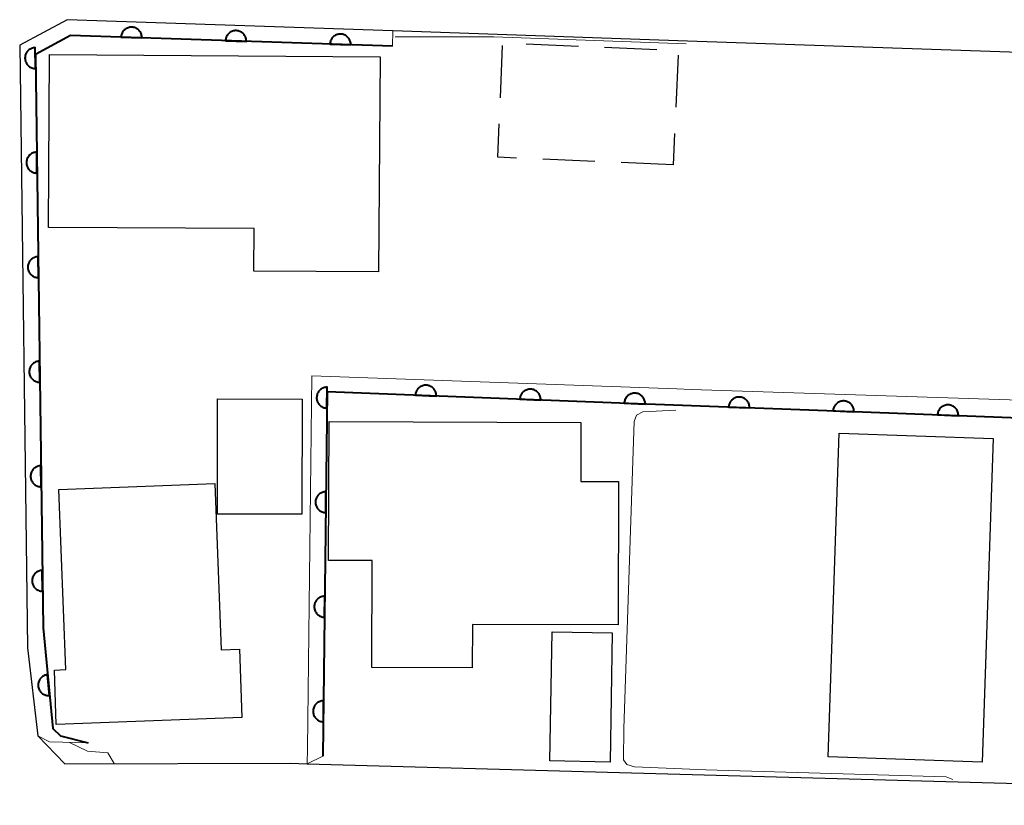
# Model space of a CAD drawing. Units: metres. Extents: x -72002 to -70000, y 28500 to 30000.
# Drawn here: x -71783 to -71736, y 28690 to 28728 of the extents above; entities that cross this region are included whole.
import ezdxf

# ---------------------------------------------------------------- set-up
doc = ezdxf.new("R2010")
doc.units = ezdxf.units.M
for name, color, linetype, lineweight in [('210100_道路縁(街区線)', 7, 'Continuous', 30), ('300100_普通建物', 7, 'Continuous', 30), ('300300_普通無壁舎', 7, 'Continuous', 30), ('611111_コンクリート被覆(幅上)', 7, 'Continuous', 30), ('611112_コンクリート被覆(幅下)', 7, 'Continuous', 30), ('710200_等高線(主曲線)', 7, 'Continuous', 13)]:
    doc.layers.add(name, color=color, linetype=linetype, lineweight=lineweight)

msp = doc.modelspace()

# ---------------------------------------------------------------- linework, layer by layer
at = {"layer": '210100_道路縁(街区線)', "linetype": 'Continuous', "lineweight": 30, "flags": 128}
for points in [[(-71690.71, 28724.76), (-71751.42, 28726.84), (-71765.51, 28727.33), (-71781.1, 28727.86), (-71783.37, 28726.65), (-71782.99, 28697.82), (-71782.51, 28693.61)], [(-71782.51, 28693.61), (-71781.21, 28692.28), (-71770.41, 28692.3)], [(-71770.41, 28692.3), (-71769.61, 28692.28), (-71754.68, 28691.86), (-71698.56, 28690.31), (-71698, 28690.29)]]:
    msp.add_lwpolyline(points, dxfattribs=at)
at = {"layer": '300100_普通建物', "linetype": 'Continuous', "lineweight": 30, "flags": 128}
for points in [[(-71766.2, 28715.8), (-71772.16, 28715.83), (-71772.15, 28717.87), (-71781.99, 28717.93), (-71781.94, 28726.19), (-71766.13, 28726.08)], [(-71766.51, 28701.99), (-71768.59, 28702), (-71768.57, 28708.64), (-71756.52, 28708.6), (-71756.53, 28705.78), (-71754.72, 28705.78), (-71754.74, 28698.92), (-71761.71, 28698.94), (-71761.72, 28696.87), (-71766.52, 28696.88)], [(-71772.74, 28694.49), (-71781.62, 28694.16), (-71781.71, 28696.76), (-71781.17, 28696.78), (-71781.5, 28705.4), (-71774.03, 28705.68), (-71773.73, 28697.72), (-71772.86, 28697.75)]]:
    msp.add_lwpolyline(points, close=True, dxfattribs=at)
at = {"layer": '300100_普通建物', "linetype": 'Continuous', "lineweight": 30}
for points in [[(-71769.87, 28704.21), (-71773.91, 28704.22), (-71773.9, 28709.73), (-71769.86, 28709.72)], [(-71737.32, 28692.35), (-71744.69, 28692.6), (-71744.16, 28708.08), (-71736.79, 28707.83)], [(-71755.12, 28692.36), (-71758.01, 28692.41), (-71757.9, 28698.58), (-71755.02, 28698.53)]]:
    msp.add_3dface(points, dxfattribs=at)
at = {"layer": '300300_普通無壁舎', "linetype": 'Continuous', "lineweight": 30}
for p, q in [((-71760.37, 28724.13), (-71760.265, 28726.628)), ((-71759.134, 28726.702), (-71756.636, 28726.595)), ((-71755.387, 28726.541), (-71752.889, 28726.434)), ((-71751.87, 28726.17), (-71751.979, 28723.673)), ((-71752.034, 28722.424), (-71752.1, 28720.92)), ((-71755.847, 28721.081), (-71758.344, 28721.188)), ((-71752.1, 28720.92), (-71754.598, 28721.027))]:
    msp.add_line(p, q, dxfattribs=at)
at = {"layer": '300300_普通無壁舎', "linetype": 'Continuous', "lineweight": 30, "flags": 128}
msp.add_lwpolyline([(-71759.593, 28721.242), (-71760.49, 28721.28), (-71760.423, 28722.881)], dxfattribs=at)
at = {"layer": '611111_コンクリート被覆(幅上)', "linetype": 'Continuous', "lineweight": 40, "flags": 128}
for points in [[(-71778.523, 28727.02), (-71777.523, 28726.987), (-71777.524, 28727.031), (-71777.529, 28727.074), (-71777.536, 28727.116), (-71777.548, 28727.159), (-71777.563, 28727.199), (-71777.582, 28727.239), (-71777.604, 28727.277), (-71777.63, 28727.312), (-71777.658, 28727.346), (-71777.69, 28727.376), (-71777.723, 28727.404), (-71777.759, 28727.428), (-71777.797, 28727.449), (-71777.837, 28727.468), (-71777.878, 28727.482), (-71777.92, 28727.492), (-71777.963, 28727.5), (-71778.007, 28727.503), (-71778.051, 28727.503), (-71778.094, 28727.498), (-71778.136, 28727.49), (-71778.179, 28727.479), (-71778.219, 28727.463), (-71778.259, 28727.444), (-71778.296, 28727.423), (-71778.331, 28727.397), (-71778.365, 28727.369), (-71778.395, 28727.337), (-71778.423, 28727.304), (-71778.448, 28727.268), (-71778.469, 28727.229), (-71778.487, 28727.19), (-71778.502, 28727.148), (-71778.512, 28727.107), (-71778.519, 28727.064)], [(-71773.526, 28726.855), (-71772.526, 28726.822), (-71772.527, 28726.866), (-71772.531, 28726.909), (-71772.539, 28726.951), (-71772.55, 28726.993), (-71772.566, 28727.034), (-71772.585, 28727.074), (-71772.607, 28727.111), (-71772.632, 28727.146), (-71772.66, 28727.18), (-71772.692, 28727.21), (-71772.725, 28727.238), (-71772.762, 28727.263), (-71772.8, 28727.284), (-71772.839, 28727.302), (-71772.881, 28727.317), (-71772.923, 28727.327), (-71772.965, 28727.334), (-71773.009, 28727.338), (-71773.053, 28727.337), (-71773.097, 28727.333), (-71773.139, 28727.325), (-71773.181, 28727.313), (-71773.222, 28727.298), (-71773.261, 28727.279), (-71773.299, 28727.257), (-71773.334, 28727.231), (-71773.368, 28727.204), (-71773.398, 28727.172), (-71773.426, 28727.138), (-71773.45, 28727.102), (-71773.472, 28727.064), (-71773.49, 28727.025), (-71773.504, 28726.983), (-71773.515, 28726.941), (-71773.522, 28726.899)], [(-71768.528, 28726.689), (-71767.529, 28726.656), (-71767.529, 28726.7), (-71767.534, 28726.743), (-71767.542, 28726.786), (-71767.553, 28726.828), (-71767.569, 28726.869), (-71767.588, 28726.908), (-71767.609, 28726.946), (-71767.635, 28726.981), (-71767.663, 28727.015), (-71767.695, 28727.045), (-71767.728, 28727.073), (-71767.764, 28727.097), (-71767.803, 28727.118), (-71767.842, 28727.137), (-71767.884, 28727.151), (-71767.925, 28727.162), (-71767.968, 28727.169), (-71768.012, 28727.172), (-71768.056, 28727.172), (-71768.099, 28727.167), (-71768.142, 28727.16), (-71768.184, 28727.148), (-71768.225, 28727.132), (-71768.264, 28727.114), (-71768.302, 28727.092), (-71768.337, 28727.066), (-71768.371, 28727.038), (-71768.401, 28727.006), (-71768.429, 28726.973), (-71768.453, 28726.937), (-71768.474, 28726.899), (-71768.493, 28726.859), (-71768.507, 28726.818), (-71768.517, 28726.776), (-71768.525, 28726.733)], [(-71782.611, 28725.524), (-71782.624, 28726.524), (-71782.668, 28726.522), (-71782.711, 28726.515), (-71782.753, 28726.506), (-71782.795, 28726.492), (-71782.835, 28726.474), (-71782.873, 28726.454), (-71782.91, 28726.43), (-71782.944, 28726.403), (-71782.976, 28726.374), (-71783.005, 28726.34), (-71783.031, 28726.306), (-71783.054, 28726.268), (-71783.073, 28726.229), (-71783.09, 28726.189), (-71783.102, 28726.147), (-71783.111, 28726.105), (-71783.116, 28726.062), (-71783.118, 28726.018), (-71783.115, 28725.974), (-71783.108, 28725.931), (-71783.099, 28725.889), (-71783.085, 28725.847), (-71783.068, 28725.807), (-71783.047, 28725.769), (-71783.024, 28725.732), (-71782.996, 28725.698), (-71782.967, 28725.666), (-71782.933, 28725.637), (-71782.899, 28725.611), (-71782.862, 28725.588), (-71782.823, 28725.569), (-71782.782, 28725.552), (-71782.74, 28725.54), (-71782.698, 28725.531), (-71782.655, 28725.526)], [(-71782.543, 28720.525), (-71782.557, 28721.525), (-71782.601, 28721.522), (-71782.644, 28721.516), (-71782.686, 28721.506), (-71782.728, 28721.492), (-71782.767, 28721.475), (-71782.806, 28721.454), (-71782.843, 28721.431), (-71782.876, 28721.403), (-71782.909, 28721.374), (-71782.937, 28721.341), (-71782.964, 28721.306), (-71782.987, 28721.269), (-71783.006, 28721.23), (-71783.022, 28721.189), (-71783.035, 28721.147), (-71783.043, 28721.105), (-71783.049, 28721.062), (-71783.05, 28721.018), (-71783.048, 28720.974), (-71783.041, 28720.931), (-71783.031, 28720.889), (-71783.018, 28720.847), (-71783, 28720.808), (-71782.98, 28720.769), (-71782.956, 28720.732), (-71782.929, 28720.699), (-71782.899, 28720.666), (-71782.866, 28720.637), (-71782.832, 28720.611), (-71782.794, 28720.588), (-71782.755, 28720.569), (-71782.715, 28720.553), (-71782.673, 28720.54), (-71782.631, 28720.532), (-71782.587, 28720.526)], [(-71782.476, 28715.525), (-71782.489, 28716.525), (-71782.533, 28716.523), (-71782.576, 28716.516), (-71782.618, 28716.506), (-71782.66, 28716.493), (-71782.7, 28716.475), (-71782.739, 28716.455), (-71782.775, 28716.431), (-71782.809, 28716.404), (-71782.841, 28716.374), (-71782.87, 28716.341), (-71782.897, 28716.307), (-71782.919, 28716.269), (-71782.939, 28716.23), (-71782.955, 28716.19), (-71782.967, 28716.148), (-71782.976, 28716.106), (-71782.981, 28716.063), (-71782.983, 28716.019), (-71782.98, 28715.975), (-71782.974, 28715.932), (-71782.964, 28715.89), (-71782.95, 28715.848), (-71782.933, 28715.808), (-71782.912, 28715.769), (-71782.889, 28715.733), (-71782.861, 28715.699), (-71782.832, 28715.667), (-71782.799, 28715.638), (-71782.764, 28715.611), (-71782.727, 28715.589), (-71782.688, 28715.569), (-71782.647, 28715.553), (-71782.605, 28715.541), (-71782.563, 28715.532), (-71782.52, 28715.527)], [(-71782.409, 28710.526), (-71782.422, 28711.526), (-71782.466, 28711.523), (-71782.509, 28711.516), (-71782.551, 28711.507), (-71782.593, 28711.493), (-71782.632, 28711.476), (-71782.671, 28711.455), (-71782.708, 28711.432), (-71782.741, 28711.404), (-71782.774, 28711.375), (-71782.803, 28711.342), (-71782.829, 28711.307), (-71782.852, 28711.27), (-71782.871, 28711.231), (-71782.888, 28711.19), (-71782.9, 28711.148), (-71782.908, 28711.106), (-71782.914, 28711.063), (-71782.915, 28711.019), (-71782.913, 28710.975), (-71782.906, 28710.932), (-71782.897, 28710.89), (-71782.883, 28710.848), (-71782.865, 28710.809), (-71782.845, 28710.77), (-71782.821, 28710.733), (-71782.794, 28710.7), (-71782.765, 28710.667), (-71782.731, 28710.638), (-71782.697, 28710.612), (-71782.659, 28710.589), (-71782.62, 28710.57), (-71782.58, 28710.553), (-71782.538, 28710.541), (-71782.496, 28710.533), (-71782.453, 28710.527)], [(-71768.669, 28709.285), (-71768.657, 28710.284), (-71768.701, 28710.283), (-71768.745, 28710.277), (-71768.787, 28710.269), (-71768.829, 28710.256), (-71768.869, 28710.24), (-71768.908, 28710.22), (-71768.945, 28710.198), (-71768.98, 28710.171), (-71769.013, 28710.143), (-71769.042, 28710.11), (-71769.07, 28710.076), (-71769.093, 28710.039), (-71769.114, 28710.001), (-71769.131, 28709.961), (-71769.145, 28709.919), (-71769.154, 28709.877), (-71769.161, 28709.834), (-71769.163, 28709.79), (-71769.162, 28709.746), (-71769.156, 28709.703), (-71769.148, 28709.661), (-71769.135, 28709.619), (-71769.119, 28709.579), (-71769.099, 28709.539), (-71769.076, 28709.502), (-71769.05, 28709.468), (-71769.021, 28709.435), (-71768.989, 28709.405), (-71768.955, 28709.378), (-71768.918, 28709.354), (-71768.879, 28709.334), (-71768.84, 28709.316), (-71768.798, 28709.303), (-71768.756, 28709.294), (-71768.713, 28709.287)], [(-71764.439, 28709.899), (-71763.439, 28709.861), (-71763.44, 28709.905), (-71763.444, 28709.948), (-71763.451, 28709.99), (-71763.463, 28710.033), (-71763.478, 28710.074), (-71763.497, 28710.113), (-71763.518, 28710.151), (-71763.544, 28710.186), (-71763.572, 28710.22), (-71763.604, 28710.25), (-71763.637, 28710.279), (-71763.673, 28710.303), (-71763.711, 28710.325), (-71763.75, 28710.343), (-71763.792, 28710.358), (-71763.833, 28710.368), (-71763.876, 28710.376), (-71763.92, 28710.38), (-71763.964, 28710.379), (-71764.007, 28710.375), (-71764.049, 28710.367), (-71764.092, 28710.356), (-71764.133, 28710.341), (-71764.172, 28710.322), (-71764.21, 28710.301), (-71764.245, 28710.275), (-71764.279, 28710.247), (-71764.309, 28710.215), (-71764.338, 28710.182), (-71764.362, 28710.146), (-71764.384, 28710.108), (-71764.402, 28710.069), (-71764.417, 28710.027), (-71764.427, 28709.986), (-71764.435, 28709.943)], [(-71759.442, 28709.708), (-71758.443, 28709.67), (-71758.443, 28709.714), (-71758.448, 28709.758), (-71758.455, 28709.8), (-71758.466, 28709.842), (-71758.482, 28709.883), (-71758.5, 28709.923), (-71758.522, 28709.961), (-71758.548, 28709.996), (-71758.575, 28710.03), (-71758.607, 28710.06), (-71758.64, 28710.088), (-71758.676, 28710.113), (-71758.714, 28710.134), (-71758.754, 28710.153), (-71758.795, 28710.167), (-71758.837, 28710.178), (-71758.88, 28710.185), (-71758.924, 28710.189), (-71758.968, 28710.189), (-71759.011, 28710.184), (-71759.053, 28710.177), (-71759.096, 28710.166), (-71759.136, 28710.15), (-71759.176, 28710.132), (-71759.214, 28710.11), (-71759.249, 28710.084), (-71759.283, 28710.057), (-71759.313, 28710.025), (-71759.341, 28709.992), (-71759.366, 28709.956), (-71759.387, 28709.917), (-71759.406, 28709.878), (-71759.42, 28709.837), (-71759.431, 28709.795), (-71759.439, 28709.752)], [(-71754.446, 28709.518), (-71753.447, 28709.481), (-71753.447, 28709.525), (-71753.451, 28709.568), (-71753.459, 28709.61), (-71753.47, 28709.653), (-71753.486, 28709.693), (-71753.504, 28709.733), (-71753.526, 28709.771), (-71753.552, 28709.806), (-71753.579, 28709.84), (-71753.611, 28709.87), (-71753.644, 28709.898), (-71753.68, 28709.923), (-71753.719, 28709.944), (-71753.758, 28709.962), (-71753.799, 28709.977), (-71753.841, 28709.988), (-71753.884, 28709.995), (-71753.928, 28709.999), (-71753.972, 28709.998), (-71754.015, 28709.994), (-71754.057, 28709.987), (-71754.1, 28709.975), (-71754.14, 28709.96), (-71754.18, 28709.941), (-71754.218, 28709.919), (-71754.253, 28709.894), (-71754.287, 28709.866), (-71754.317, 28709.834), (-71754.345, 28709.801), (-71754.37, 28709.765), (-71754.391, 28709.727), (-71754.41, 28709.687), (-71754.424, 28709.646), (-71754.435, 28709.604), (-71754.442, 28709.562)], [(-71749.449, 28709.332), (-71748.45, 28709.295), (-71748.45, 28709.339), (-71748.455, 28709.382), (-71748.462, 28709.425), (-71748.474, 28709.467), (-71748.489, 28709.508), (-71748.508, 28709.547), (-71748.529, 28709.585), (-71748.555, 28709.62), (-71748.583, 28709.654), (-71748.615, 28709.685), (-71748.648, 28709.713), (-71748.684, 28709.737), (-71748.722, 28709.759), (-71748.761, 28709.777), (-71748.803, 28709.792), (-71748.844, 28709.802), (-71748.887, 28709.81), (-71748.931, 28709.813), (-71748.975, 28709.813), (-71749.018, 28709.809), (-71749.061, 28709.801), (-71749.103, 28709.79), (-71749.144, 28709.774), (-71749.183, 28709.756), (-71749.221, 28709.734), (-71749.256, 28709.708), (-71749.29, 28709.681), (-71749.32, 28709.649), (-71749.349, 28709.616), (-71749.373, 28709.58), (-71749.395, 28709.541), (-71749.413, 28709.502), (-71749.428, 28709.461), (-71749.438, 28709.419), (-71749.446, 28709.376)], [(-71744.453, 28709.147), (-71743.453, 28709.11), (-71743.454, 28709.154), (-71743.458, 28709.197), (-71743.466, 28709.239), (-71743.477, 28709.282), (-71743.493, 28709.322), (-71743.511, 28709.362), (-71743.533, 28709.4), (-71743.558, 28709.435), (-71743.586, 28709.469), (-71743.618, 28709.499), (-71743.651, 28709.527), (-71743.687, 28709.552), (-71743.725, 28709.573), (-71743.765, 28709.592), (-71743.806, 28709.606), (-71743.848, 28709.617), (-71743.891, 28709.624), (-71743.935, 28709.628), (-71743.979, 28709.628), (-71744.022, 28709.623), (-71744.064, 28709.616), (-71744.107, 28709.604), (-71744.147, 28709.589), (-71744.187, 28709.57), (-71744.225, 28709.549), (-71744.26, 28709.523), (-71744.294, 28709.495), (-71744.324, 28709.463), (-71744.352, 28709.43), (-71744.377, 28709.394), (-71744.398, 28709.356), (-71744.416, 28709.317), (-71744.431, 28709.275), (-71744.442, 28709.233), (-71744.449, 28709.191)], [(-71739.456, 28708.958), (-71738.457, 28708.92), (-71738.457, 28708.965), (-71738.462, 28709.008), (-71738.469, 28709.05), (-71738.481, 28709.093), (-71738.496, 28709.133), (-71738.515, 28709.173), (-71738.536, 28709.211), (-71738.562, 28709.246), (-71738.59, 28709.28), (-71738.621, 28709.31), (-71738.654, 28709.338), (-71738.69, 28709.363), (-71738.729, 28709.384), (-71738.768, 28709.403), (-71738.809, 28709.417), (-71738.851, 28709.428), (-71738.894, 28709.435), (-71738.938, 28709.439), (-71738.982, 28709.439), (-71739.025, 28709.434), (-71739.067, 28709.427), (-71739.11, 28709.416), (-71739.15, 28709.4), (-71739.19, 28709.382), (-71739.228, 28709.36), (-71739.263, 28709.334), (-71739.297, 28709.307), (-71739.327, 28709.275), (-71739.355, 28709.242), (-71739.38, 28709.206), (-71739.401, 28709.167), (-71739.42, 28709.128), (-71739.434, 28709.087), (-71739.445, 28709.045), (-71739.453, 28709.002)], [(-71782.341, 28705.526), (-71782.355, 28706.526), (-71782.399, 28706.524), (-71782.442, 28706.517), (-71782.483, 28706.507), (-71782.525, 28706.494), (-71782.565, 28706.476), (-71782.604, 28706.456), (-71782.64, 28706.432), (-71782.674, 28706.405), (-71782.707, 28706.375), (-71782.735, 28706.342), (-71782.762, 28706.308), (-71782.784, 28706.27), (-71782.804, 28706.231), (-71782.82, 28706.191), (-71782.833, 28706.149), (-71782.841, 28706.107), (-71782.846, 28706.063), (-71782.848, 28706.019), (-71782.845, 28705.975), (-71782.839, 28705.933), (-71782.829, 28705.891), (-71782.816, 28705.849), (-71782.798, 28705.809), (-71782.777, 28705.77), (-71782.754, 28705.734), (-71782.727, 28705.7), (-71782.697, 28705.667), (-71782.664, 28705.639), (-71782.629, 28705.612), (-71782.592, 28705.59), (-71782.553, 28705.57), (-71782.513, 28705.554), (-71782.47, 28705.541), (-71782.428, 28705.533), (-71782.385, 28705.528)], [(-71768.726, 28704.285), (-71768.715, 28705.285), (-71768.759, 28705.283), (-71768.802, 28705.278), (-71768.844, 28705.269), (-71768.886, 28705.257), (-71768.926, 28705.24), (-71768.966, 28705.221), (-71769.003, 28705.198), (-71769.037, 28705.171), (-71769.07, 28705.143), (-71769.1, 28705.11), (-71769.127, 28705.077), (-71769.151, 28705.04), (-71769.171, 28705.001), (-71769.189, 28704.961), (-71769.202, 28704.919), (-71769.212, 28704.877), (-71769.218, 28704.835), (-71769.221, 28704.791), (-71769.219, 28704.747), (-71769.214, 28704.703), (-71769.205, 28704.661), (-71769.192, 28704.619), (-71769.176, 28704.579), (-71769.156, 28704.54), (-71769.134, 28704.503), (-71769.107, 28704.468), (-71769.079, 28704.435), (-71769.046, 28704.406), (-71769.012, 28704.378), (-71768.976, 28704.355), (-71768.937, 28704.334), (-71768.897, 28704.317), (-71768.855, 28704.303), (-71768.813, 28704.294), (-71768.77, 28704.287)], [(-71782.274, 28700.527), (-71782.287, 28701.527), (-71782.331, 28701.524), (-71782.374, 28701.517), (-71782.416, 28701.508), (-71782.458, 28701.494), (-71782.498, 28701.477), (-71782.536, 28701.456), (-71782.573, 28701.433), (-71782.607, 28701.405), (-71782.639, 28701.376), (-71782.668, 28701.342), (-71782.694, 28701.308), (-71782.717, 28701.271), (-71782.736, 28701.231), (-71782.753, 28701.191), (-71782.765, 28701.149), (-71782.774, 28701.107), (-71782.779, 28701.064), (-71782.78, 28701.02), (-71782.778, 28700.976), (-71782.771, 28700.933), (-71782.762, 28700.891), (-71782.748, 28700.849), (-71782.731, 28700.81), (-71782.71, 28700.771), (-71782.687, 28700.734), (-71782.659, 28700.7), (-71782.63, 28700.668), (-71782.596, 28700.639), (-71782.562, 28700.613), (-71782.525, 28700.59), (-71782.485, 28700.571), (-71782.445, 28700.554), (-71782.403, 28700.542), (-71782.361, 28700.533), (-71782.318, 28700.528)], [(-71768.784, 28699.285), (-71768.772, 28700.285), (-71768.816, 28700.284), (-71768.859, 28700.278), (-71768.901, 28700.27), (-71768.944, 28700.257), (-71768.984, 28700.241), (-71769.023, 28700.221), (-71769.06, 28700.198), (-71769.095, 28700.172), (-71769.128, 28700.143), (-71769.157, 28700.111), (-71769.185, 28700.077), (-71769.208, 28700.04), (-71769.229, 28700.001), (-71769.246, 28699.962), (-71769.259, 28699.92), (-71769.269, 28699.878), (-71769.275, 28699.835), (-71769.278, 28699.791), (-71769.276, 28699.747), (-71769.271, 28699.704), (-71769.262, 28699.662), (-71769.25, 28699.62), (-71769.233, 28699.579), (-71769.214, 28699.54), (-71769.191, 28699.503), (-71769.165, 28699.469), (-71769.136, 28699.435), (-71769.103, 28699.406), (-71769.07, 28699.378), (-71769.033, 28699.355), (-71768.994, 28699.335), (-71768.954, 28699.317), (-71768.913, 28699.304), (-71768.871, 28699.294), (-71768.828, 28699.288)], [(-71781.941, 28695.542), (-71782.036, 28696.537), (-71782.08, 28696.531), (-71782.122, 28696.521), (-71782.163, 28696.508), (-71782.203, 28696.491), (-71782.242, 28696.47), (-71782.278, 28696.447), (-71782.313, 28696.42), (-71782.344, 28696.39), (-71782.374, 28696.358), (-71782.4, 28696.322), (-71782.424, 28696.286), (-71782.443, 28696.247), (-71782.459, 28696.206), (-71782.472, 28696.165), (-71782.481, 28696.122), (-71782.486, 28696.079), (-71782.488, 28696.036), (-71782.486, 28695.992), (-71782.48, 28695.948), (-71782.47, 28695.906), (-71782.457, 28695.865), (-71782.44, 28695.824), (-71782.419, 28695.786), (-71782.395, 28695.749), (-71782.369, 28695.715), (-71782.339, 28695.683), (-71782.307, 28695.653), (-71782.271, 28695.627), (-71782.235, 28695.604), (-71782.196, 28695.584), (-71782.155, 28695.568), (-71782.114, 28695.555), (-71782.071, 28695.546), (-71782.028, 28695.541), (-71781.985, 28695.539)], [(-71768.841, 28694.286), (-71768.83, 28695.285), (-71768.874, 28695.284), (-71768.917, 28695.278), (-71768.959, 28695.27), (-71769.001, 28695.257), (-71769.041, 28695.241), (-71769.08, 28695.221), (-71769.118, 28695.199), (-71769.152, 28695.172), (-71769.185, 28695.144), (-71769.215, 28695.111), (-71769.242, 28695.077), (-71769.265, 28695.04), (-71769.286, 28695.002), (-71769.303, 28694.962), (-71769.317, 28694.92), (-71769.326, 28694.878), (-71769.333, 28694.835), (-71769.335, 28694.791), (-71769.334, 28694.747), (-71769.328, 28694.704), (-71769.32, 28694.662), (-71769.307, 28694.62), (-71769.291, 28694.58), (-71769.271, 28694.54), (-71769.249, 28694.503), (-71769.222, 28694.469), (-71769.193, 28694.436), (-71769.161, 28694.406), (-71769.127, 28694.379), (-71769.09, 28694.355), (-71769.052, 28694.335), (-71769.012, 28694.317), (-71768.97, 28694.304), (-71768.928, 28694.295), (-71768.885, 28694.288)]]:
    msp.add_lwpolyline(points, close=True, dxfattribs=at)
for points in [[(-71765.53, 28726.59), (-71780.94, 28727.1), (-71782.62, 28726.2), (-71782.25, 28698.77), (-71781.79, 28693.97), (-71781.41, 28693.61), (-71780.09, 28693.27)], [(-71691.49, 28707.16), (-71698.3, 28707.42), (-71721.47, 28708.28), (-71735.54, 28708.81), (-71743.46, 28709.11), (-71754.24, 28709.51), (-71768.66, 28710.06), (-71768.86, 28692.64)]]:
    msp.add_lwpolyline(points, dxfattribs=at)
at = {"layer": '611112_コンクリート被覆(幅下)', "linetype": 'Continuous', "lineweight": 13, "flags": 128}
for points in [[(-71780.09, 28693.27), (-71781.94, 28693.32), (-71782.51, 28693.61), (-71782.99, 28697.82), (-71783.37, 28726.65), (-71781.1, 28727.86), (-71765.51, 28727.33), (-71765.53, 28726.59)], [(-71768.86, 28692.64), (-71769.61, 28692.28), (-71769.6, 28693.01), (-71769.4, 28710.83), (-71751.93, 28710.21), (-71751.25, 28710.18), (-71734.05, 28709.61), (-71691.46, 28707.91), (-71691.49, 28707.16)]]:
    msp.add_lwpolyline(points, dxfattribs=at)
at = {"layer": '710200_等高線(主曲線)', "linetype": 'Continuous', "lineweight": 13, "flags": 128}
for points, elevation in [([(-71765.41, 28727.04), (-71760.69, 28727.04), (-71751.49, 28726.7)], 76), ([(-71738.73, 28691.53), (-71739.04, 28691.65), (-71750.54, 28691.98), (-71753.95, 28692.13), (-71754.32, 28692.24), (-71754.48, 28692.46), (-71754.46, 28693.96), (-71753.97, 28708.64), (-71753.86, 28708.94), (-71753.55, 28709.11), (-71751.98, 28709.18)], 78), ([(-71780.98, 28693.29), (-71780.12, 28692.88)], 76), ([(-71778.85, 28692.29), (-71779.15, 28692.8), (-71780.12, 28692.88)], 76)]:
    msp.add_lwpolyline(points, dxfattribs=dict(at, elevation=elevation))

doc.saveas('drawing.dxf')
